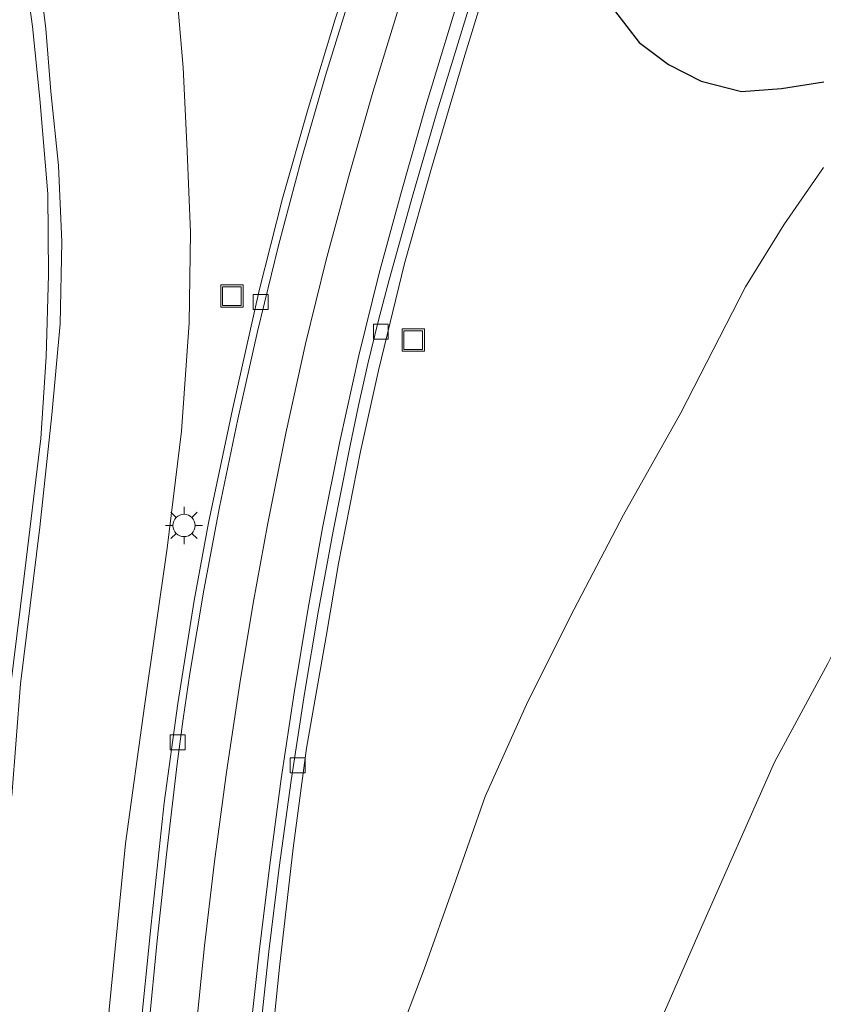
# Model space of a CAD drawing. Units: metres. Extents: x 179990 to 190010, y 325000 to 331253.
# Drawn here: x 182185 to 182239, y 326201 to 326267 of the extents above; entities that cross this region are included whole.
import ezdxf

# ---------------------------------------------------------------- set-up
doc = ezdxf.new("R2010")
doc.units = ezdxf.units.M
doc.layers.get('0').update_dxf_attribs({"lineweight": 25})
doc.layers.add('B-ME-GW-INSTEEKWATERGANG-L-B1', color=10, linetype='Continuous')
for name, color, linetype, lineweight in [('B-ME-GW-KRUINLIJN-L-B1', 93, 'Continuous', 18), ('B-ME-GW-TEENLIJN-L-B1', 93, 'Continuous', 18), ('B-ME-IE-GRASLAND-GV-B6', 93, 'Continuous', 18), ('B-ME-IE-INRICHTINGSELEMENT-S-B1', 253, 'Continuous', 18), ('B-ME-IE-MEUBILAIR_WEGMEUBILAIR-LICHTMAST-S-B1', 8, 'Continuous', 18), ('B-ME-VH-VERH_SOORT-BETON-OVERIG-GV-B6', 8, 'IE-TERREINAFSCHEIDING-NATUURLIJK-HOUTWAL', 18), ('B-ME-VH-VERH_SOORT-BITUMEN-GV-B6', 8, 'IE-TERREINAFSCHEIDING-NATUURLIJK-HOUTWAL', 18), ('B-ME-VV-KOLK-S-B1', 8, 'Continuous', 18), ('B-ME-VW-MARKERING-STREEP-015-L-B1', 7, 'Continuous', 18)]:
    doc.layers.add(name, color=color, linetype=linetype, lineweight=lineweight)
doc.linetypes.add('IE-TERREINAFSCHEIDING-NATUURLIJK-HOUTWAL', pattern='A,7,-1.5,[67,NLCS.SHX,S=0.75,R=45,X=0,Y=0],-1.5,7,-1.5,[70,NLCS.SHX,S=0.75,R=0,X=0,Y=0],-1.5', length=20)

# ---------------------------------------------------------------- blocks, each defined once
blk = doc.blocks.new('lantaarnpaal')
for p, q in [((-0.884, 0.884), (-0.53, 0.53)), ((0, 0.75), (0, 1.25)), ((0.53, 0.53), (0.884, 0.884)), ((-0.75, 0), (-1.25, 0)), ((0.75, 0), (1.25, 0)), ((-0.53, -0.53), (-0.884, -0.884)), ((0.53, -0.53), (0.884, -0.884)), ((0, -0.75), (0, -1.25))]:
    blk.add_line(p, q)
blk.add_circle((0, 0), 0.75)
blk = doc.blocks.new('kolk')
blk.add_lwpolyline([(-0.5, -0.5), (0.5, -0.5), (0.5, 0.5), (-0.5, 0.5)], close=True)
blk = doc.blocks.new('put')
for p, q in [((0.75, 0.75), (-0.75, 0.75)), ((-0.75, 0.75), (-0.75, -0.75)), ((0.75, -0.75), (0.75, 0.75)), ((-0.75, -0.75), (0.75, -0.75))]:
    blk.add_line(p, q)
blk.add_lwpolyline([(-0.625, 0.625), (0.625, 0.625), (0.625, -0.625), (-0.625, -0.625)], close=True)

msp = doc.modelspace()

# ---------------------------------------------------------------- linework, layer by layer
at = {"layer": 'B-ME-GW-INSTEEKWATERGANG-L-B1'}
msp.add_polyline3d([(182239.2348, 326305.2113, 103.9814), (182237.8863, 326304.62, 104.0003), (182236.5263, 326303.8221, 104.0204), (182235.0103, 326302.739, 104.0946), (182233.7512, 326301.6361, 104.0687), (182232.9578, 326300.7462, 104.0606), (182232.577, 326300.204, 104.016), (182231.08, 326297.486, 104.016), (182229.469, 326294.051, 104.035), (182227.858, 326290.359, 104.072), (182226.183, 326286.134, 104.14), (182224.683, 326281.977, 104.178), (182223.556, 326278.924, 104.193), (182222.911, 326276.11, 104.201), (182222.743, 326273.076, 104.231), (182223.258, 326270.382, 104.22), (182224.644, 326267.464, 104.167), (182226.309, 326265.33, 104.159), (182228.267, 326263.844, 104.155), (182230.461, 326262.726, 104.182), (182233.168, 326262.045, 104.144), (182235.867, 326262.238, 103.986), (182238.696, 326262.684, 103.955)], dxfattribs=at)
at = {"layer": 'B-ME-GW-KRUINLIJN-L-B1'}
for points in [[(182183.553, 326280.425, 109.266), (182184.912, 326275.649, 109.297), (182185.869, 326271.022, 109.334), (182186.453, 326266.243, 109.38), (182186.803, 326262.031, 109.432), (182187.304, 326257.066, 109.459), (182187.527, 326251.937, 109.508), (182187.418, 326246.449, 109.568), (182186.857, 326240.338, 109.568), (182186.056, 326232.785, 109.625), (182184.769, 326222.268, 109.674), (182184.169, 326214.757, 109.708)], [(182183.588, 326218.074, 109.746), (182184.976, 326229.302, 109.716), (182186.114, 326238.745, 109.644), (182186.487, 326244.222, 109.64), (182186.645, 326249.736, 109.602), (182186.592, 326255.162, 109.482), (182186.052, 326261.538, 109.47), (182185.562, 326266.403, 109.455), (182184.818, 326271.736, 109.448), (182183.461, 326277.445, 109.387)], [(182212.943, 326133.435, 110.742), (182213.528, 326140.685, 110.659), (182213.928, 326147.924, 110.512), (182214.451, 326155.955, 110.38), (182216.527, 326165.943, 110.357), (182219.618, 326177.377, 110.255), (182223.316, 326187.844, 110.248), (182226.837, 326197.602, 110.203), (182230.392, 326205.742, 110.263), (182235.394, 326217.015, 110.331), (182238.959, 326223.631, 110.342), (182243.446, 326232.595, 110.463), (182248.055, 326240.654, 110.572), (182253.056, 326248.981, 110.731), (182256.666, 326253.998, 110.788), (182261.727, 326259.233, 110.776), (182265.736, 326263.289, 110.618), (182267.997, 326265.68, 110.486), (182268.1035, 326265.6918, 110.4825)]]:
    msp.add_polyline3d(points, dxfattribs=at)
at = {"layer": 'B-ME-GW-TEENLIJN-L-B1'}
for points in [[(182185.054, 326089.679, 108.289), (182185.738, 326098.225, 108.119), (182186.316, 326106.296, 107.979), (182186.891, 326116.888, 107.726), (182187.223, 326127.953, 107.519), (182187.782, 326141.137, 107.153), (182188.075, 326151.711, 106.949), (182188.693, 326168.306, 106.575), (182189.396, 326182.442, 106.371), (182190.062, 326191.351, 106.254), (182190.706, 326200.406, 106.047), (182191.815, 326211.552, 105.858), (182193.095, 326220.779, 105.695), (182194.612, 326231.382, 105.518), (182195.567, 326239.231, 105.397), (182196.078, 326246.498, 105.322), (182196.176, 326252.573, 105.269), (182195.945, 326258.037, 105.193), (182195.682, 326263.65, 105.103), (182195.136, 326269.917, 104.982), (182194.44, 326274.421, 104.846), (182193.2, 326279.749, 104.771), (182192.235, 326283.874, 104.657)], [(182238.685, 326256.93, 103.619), (182236.013, 326253.094, 103.755), (182233.448, 326248.92, 103.929), (182229.089, 326240.465, 104.072), (182225.24, 326233.621, 104.148), (182221.932, 326227.281, 104.488), (182218.814, 326221.079, 104.737), (182215.959, 326214.72, 104.959), (182213.846, 326208.713, 105.231), (182211.864, 326203.116, 105.488), (182209.919, 326197.981, 105.752), (182208.219, 326193.103, 106.05), (182207.276, 326190.534, 106.107), (182206.171, 326187.679, 106.281), (182205.346, 326184.749, 106.356), (182204.307, 326180.052, 106.454), (182203.369, 326170.276, 106.635), (182202.736, 326157.922, 106.907), (182202.49, 326145.794, 107.209), (182202.287, 326130.46, 107.643), (182201.885, 326118.676, 107.9), (182201.49, 326106.763, 108.236), (182200.541, 326097.323, 108.417)]]:
    msp.add_polyline3d(points, dxfattribs=at)
at = {"layer": 'B-ME-IE-GRASLAND-GV-B6'}
for points in [[(182220.355, 326307.4889, 104.0346), (182219.5224, 326305.1929, 104.0157), (182218.7621, 326303.108, 104.0451), (182216.435, 326297.033, 104.152), (182214.28, 326291.147, 104.284), (182212.252, 326285.83, 104.318), (182210.337, 326280.41, 104.503), (182208.313, 326274.3, 104.665), (182205.897, 326266.894, 104.805), (182204.073, 326260.899, 104.918), (182202.348, 326254.859, 105.031), (182200.784, 326248.685, 105.163), (182198.994, 326240.688, 105.258), (182197.38, 326233.091, 105.348), (182196.409, 326227.88, 105.503), (182195.322, 326220.945, 105.624), (182194.413, 326214.283, 105.726), (182193.536, 326206.15, 105.85), (182192.747, 326198.359, 105.96)], [(182183.678, 326305.326, 104.529), (182185.943, 326300.872, 104.484), (182187.881, 326296.433, 104.495), (182189.807, 326291.27, 104.552), (182191.112, 326287.078, 104.469), (182192.235, 326283.874, 104.657), (182193.2, 326279.749, 104.771), (182194.44, 326274.421, 104.846), (182195.136, 326269.917, 104.982), (182195.682, 326263.65, 105.103), (182195.945, 326258.037, 105.193), (182196.176, 326252.573, 105.269), (182196.078, 326246.498, 105.322), (182195.567, 326239.231, 105.397), (182194.612, 326231.382, 105.518), (182193.095, 326220.779, 105.695), (182191.815, 326211.552, 105.858), (182190.706, 326200.406, 106.047)], [(182238.696, 326262.684, 103.955), (182235.867, 326262.238, 103.986), (182233.168, 326262.045, 104.144), (182230.461, 326262.726, 104.182), (182228.267, 326263.844, 104.155), (182226.309, 326265.33, 104.159), (182224.644, 326267.464, 104.167), (182223.258, 326270.382, 104.22), (182222.743, 326273.076, 104.231), (182222.911, 326276.11, 104.201), (182223.556, 326278.924, 104.193), (182224.683, 326281.977, 104.178), (182226.183, 326286.134, 104.14), (182227.858, 326290.359, 104.072), (182229.469, 326294.051, 104.035), (182231.08, 326297.486, 104.016), (182232.577, 326300.204, 104.016), (182232.9578, 326300.7462, 104.0606), (182233.7512, 326301.6361, 104.0687), (182235.0103, 326302.739, 104.0946), (182236.5263, 326303.8221, 104.0204), (182237.8863, 326304.62, 104.0003), (182239.2348, 326305.2113, 103.9814)], [(182239.2348, 326305.2113, 103.9814), (182237.8863, 326304.62, 104.0003), (182236.5263, 326303.8221, 104.0204), (182235.0103, 326302.739, 104.0946), (182233.7512, 326301.6361, 104.0687), (182232.9578, 326300.7462, 104.0606), (182232.577, 326300.204, 104.016), (182231.08, 326297.486, 104.016), (182229.469, 326294.051, 104.035), (182227.858, 326290.359, 104.072), (182226.183, 326286.134, 104.14), (182224.683, 326281.977, 104.178), (182223.556, 326278.924, 104.193), (182222.911, 326276.11, 104.201), (182222.743, 326273.076, 104.231), (182223.258, 326270.382, 104.22), (182224.644, 326267.464, 104.167), (182226.309, 326265.33, 104.159), (182228.267, 326263.844, 104.155), (182230.461, 326262.726, 104.182), (182233.168, 326262.045, 104.144), (182235.867, 326262.238, 103.986), (182238.696, 326262.684, 103.955)], [(182183.553, 326280.425, 109.266), (182184.912, 326275.649, 109.297), (182185.869, 326271.022, 109.334), (182186.453, 326266.243, 109.38), (182186.803, 326262.031, 109.432), (182187.304, 326257.066, 109.459), (182187.527, 326251.937, 109.508), (182187.418, 326246.449, 109.568), (182186.857, 326240.338, 109.568), (182186.056, 326232.785, 109.625), (182184.769, 326222.268, 109.674), (182184.169, 326214.757, 109.708)], [(182184.169, 326214.757, 109.708), (182184.769, 326222.268, 109.674), (182186.056, 326232.785, 109.625), (182186.857, 326240.338, 109.568), (182187.418, 326246.449, 109.568), (182187.527, 326251.937, 109.508), (182187.304, 326257.066, 109.459), (182186.803, 326262.031, 109.432), (182186.453, 326266.243, 109.38), (182185.869, 326271.022, 109.334), (182184.912, 326275.649, 109.297), (182183.553, 326280.425, 109.266)], [(182183.588, 326218.074, 109.746), (182184.976, 326229.302, 109.716), (182186.114, 326238.745, 109.644), (182186.487, 326244.222, 109.64), (182186.645, 326249.736, 109.602), (182186.592, 326255.162, 109.482), (182186.052, 326261.538, 109.47), (182185.562, 326266.403, 109.455), (182184.818, 326271.736, 109.448), (182183.461, 326277.445, 109.387)], [(182183.461, 326277.445, 109.387), (182184.818, 326271.736, 109.448), (182185.562, 326266.403, 109.455), (182186.052, 326261.538, 109.47), (182186.592, 326255.162, 109.482), (182186.645, 326249.736, 109.602), (182186.487, 326244.222, 109.64), (182186.114, 326238.745, 109.644), (182184.976, 326229.302, 109.716), (182183.588, 326218.074, 109.746)], [(182201.462, 326196.457, 105.846), (182202.141, 326203.261, 105.729), (182203.063, 326211.24, 105.556), (182203.955, 326217.958, 105.412), (182205.279, 326225.46, 105.243), (182206.113, 326230.361, 105.156), (182207.589, 326237.86, 105.058), (182208.8, 326243.309, 104.914), (182210.549, 326250.49, 104.816), (182212.348, 326256.896, 104.703), (182214.533, 326264.251, 104.616), (182216.741, 326271.482, 104.488)], [(182190.706, 326200.406, 106.047), (182191.815, 326211.552, 105.858), (182193.095, 326220.779, 105.695), (182194.612, 326231.382, 105.518), (182195.567, 326239.231, 105.397), (182196.078, 326246.498, 105.322), (182196.176, 326252.573, 105.269), (182195.945, 326258.037, 105.193), (182195.682, 326263.65, 105.103), (182195.136, 326269.917, 104.982)], [(182268.1035, 326265.6918, 110.4825), (182267.997, 326265.68, 110.486), (182265.736, 326263.289, 110.618), (182261.727, 326259.233, 110.776), (182256.666, 326253.998, 110.788), (182253.056, 326248.981, 110.731), (182248.055, 326240.654, 110.572), (182243.446, 326232.595, 110.463), (182238.959, 326223.631, 110.342), (182235.394, 326217.015, 110.331), (182230.392, 326205.742, 110.263), (182226.837, 326197.602, 110.203)], [(182226.837, 326197.602, 110.203), (182230.392, 326205.742, 110.263), (182235.394, 326217.015, 110.331), (182238.959, 326223.631, 110.342), (182243.446, 326232.595, 110.463), (182248.055, 326240.654, 110.572), (182253.056, 326248.981, 110.731), (182256.666, 326253.998, 110.788), (182261.727, 326259.233, 110.776), (182265.736, 326263.289, 110.618), (182267.997, 326265.68, 110.486), (182268.1035, 326265.6918, 110.4825)], [(182209.919, 326197.981, 105.752), (182211.864, 326203.116, 105.488), (182213.846, 326208.713, 105.231), (182215.959, 326214.72, 104.959), (182218.814, 326221.079, 104.737), (182221.932, 326227.281, 104.488), (182225.24, 326233.621, 104.148), (182229.089, 326240.465, 104.072), (182233.448, 326248.92, 103.929), (182236.013, 326253.094, 103.755), (182238.685, 326256.93, 103.619)], [(182238.685, 326256.93, 103.619), (182236.013, 326253.094, 103.755), (182233.448, 326248.92, 103.929), (182229.089, 326240.465, 104.072), (182225.24, 326233.621, 104.148), (182221.932, 326227.281, 104.488), (182218.814, 326221.079, 104.737), (182215.959, 326214.72, 104.959), (182213.846, 326208.713, 105.231), (182211.864, 326203.116, 105.488), (182209.919, 326197.981, 105.752)]]:
    msp.add_polyline3d(points, dxfattribs=at)
at = {"layer": 'B-ME-VH-VERH_SOORT-BETON-OVERIG-GV-B6'}
for points in [[(182200.839, 326198.639, 105.854), (182201.4354, 326204.2993, 105.733), (182202.125, 326209.949, 105.612), (182202.9311, 326215.7927, 105.489), (182203.829, 326221.623, 105.366), (182204.7509, 326227.0841, 105.256), (182205.753, 326232.531, 105.146), (182206.8624, 326238.1586, 105.0545), (182207.4556, 326240.9644, 105.0087), (182208.09, 326243.761, 104.963), (182208.7836, 326246.587, 104.9168), (182209.5193, 326249.4026, 104.8705), (182211.069, 326255.013, 104.778), (182212.739, 326260.7112, 104.69), (182214.472, 326266.391, 104.602), (182216.0642, 326271.5913, 104.5325)], [(182216.741, 326271.482, 104.488), (182214.533, 326264.251, 104.616), (182212.348, 326256.896, 104.703), (182210.549, 326250.49, 104.816), (182208.8, 326243.309, 104.914), (182207.589, 326237.86, 105.058), (182206.113, 326230.361, 105.156), (182205.279, 326225.46, 105.243), (182203.955, 326217.958, 105.412), (182203.063, 326211.24, 105.556), (182202.141, 326203.261, 105.729), (182201.462, 326196.457, 105.846)], [(182206.978, 326268.75, 104.714), (182205.2414, 326263.1, 104.8275), (182203.609, 326257.419, 104.941), (182202.0795, 326251.6882, 105.0415), (182200.661, 326245.929, 105.142), (182199.3408, 326240.0464, 105.2445), (182198.131, 326234.14, 105.347), (182197.0727, 326228.5628, 105.446), (182196.126, 326222.966, 105.545), (182195.6814, 326219.9344, 105.5997), (182195.2795, 326216.8966, 105.6545), (182194.553, 326210.811, 105.764), (182193.9318, 326205.0517, 105.8675), (182193.383, 326199.285, 105.971)], [(182192.747, 326198.359, 105.96), (182193.536, 326206.15, 105.85), (182194.413, 326214.283, 105.726), (182195.322, 326220.945, 105.624), (182196.409, 326227.88, 105.503), (182197.38, 326233.091, 105.348), (182198.994, 326240.688, 105.258), (182200.784, 326248.685, 105.163), (182202.348, 326254.859, 105.031), (182204.073, 326260.899, 104.918), (182205.897, 326266.894, 104.805)]]:
    msp.add_polyline3d(points, dxfattribs=at)
at = {"layer": 'B-ME-VH-VERH_SOORT-BITUMEN-GV-B6'}
for points in [[(182216.0642, 326271.5913, 104.5325), (182214.472, 326266.391, 104.602), (182212.739, 326260.7112, 104.69), (182211.069, 326255.013, 104.778), (182209.5193, 326249.4026, 104.8705), (182208.7836, 326246.587, 104.9168), (182208.09, 326243.761, 104.963), (182207.4556, 326240.9644, 105.0087), (182206.8624, 326238.1586, 105.0545), (182205.753, 326232.531, 105.146), (182204.7509, 326227.0841, 105.256), (182203.829, 326221.623, 105.366), (182202.9311, 326215.7927, 105.489), (182202.125, 326209.949, 105.612), (182201.4354, 326204.2993, 105.733), (182200.839, 326198.639, 105.854)], [(182193.383, 326199.285, 105.971), (182193.9318, 326205.0517, 105.8675), (182194.553, 326210.811, 105.764), (182195.2795, 326216.8966, 105.6545), (182195.6814, 326219.9344, 105.5997), (182196.126, 326222.966, 105.545), (182197.0727, 326228.5628, 105.446), (182198.131, 326234.14, 105.347), (182199.3408, 326240.0464, 105.2445), (182200.661, 326245.929, 105.142), (182202.0795, 326251.6882, 105.0415), (182203.609, 326257.419, 104.941), (182205.2414, 326263.1, 104.8275), (182206.978, 326268.75, 104.714)]]:
    msp.add_polyline3d(points, dxfattribs=at)
at = {"layer": 'B-ME-VW-MARKERING-STREEP-015-L-B1'}
for points in [[(182228.4861, 326307.3571, 104.1141), (182227.144, 326304.6246, 104.1297), (182226.3156, 326302.6783, 104.1383), (182224.715, 326298.615, 104.1817), (182223.6962, 326296.0028, 104.2405), (182222.7226, 326293.373, 104.268), (182220.83, 326288.093, 104.323), (182218.8756, 326282.6032, 104.406), (182216.986, 326277.091, 104.489), (182215.3191, 326271.9589, 104.5545), (182213.714, 326266.807, 104.62), (182211.9854, 326261.0721, 104.71), (182210.336, 326255.314, 104.8), (182208.8513, 326249.8331, 104.8925), (182207.473, 326244.325, 104.985), (182206.1961, 326238.5448, 105.081), (182205.044, 326232.738, 105.177), (182204.0466, 326227.2121, 105.2885), (182203.137, 326221.671, 105.4), (182202.2722, 326215.9054, 105.518), (182201.49, 326210.128, 105.636), (182200.7986, 326204.4596, 105.7485), (182200.188, 326198.782, 105.861)], [(182223.97, 326306.332, 104.105), (182221.448, 326299.96, 104.1264), (182219.385, 326294.5085, 104.2025), (182217.5, 326289.089, 104.307), (182215.6026, 326283.8517, 104.406), (182213.746, 326278.6, 104.505), (182211.9073, 326273.1163, 104.589), (182210.144, 326267.608, 104.673), (182208.4254, 326261.998, 104.773), (182206.798, 326256.361, 104.873), (182205.2908, 326250.7465, 104.972), (182203.897, 326245.103, 105.071), (182202.5694, 326239.0978, 105.168), (182201.367, 326233.066, 105.265), (182200.3889, 326227.6908, 105.3745), (182199.494, 326222.301, 105.484), (182198.5938, 326216.3373, 105.6025), (182197.789, 326210.36, 105.721), (182197.1158, 326204.6817, 105.8175), (182196.526, 326198.994, 105.914)]]:
    msp.add_polyline3d(points, dxfattribs=at)

# ---------------------------------------------------------------- block references
at = {"layer": 'B-ME-IE-INRICHTINGSELEMENT-S-B1', "rotation": 90}
for p in [(182198.951, 326248.298, 105.269), (182211.132, 326245.347, 104.91)]:
    msp.add_blockref('put', p, dxfattribs=at)
at = {"layer": 'B-ME-IE-MEUBILAIR_WEGMEUBILAIR-LICHTMAST-S-B1', "rotation": 90}
msp.add_blockref('lantaarnpaal', (182195.739, 326232.905, 105.537), dxfattribs=at)
at = {"layer": 'B-ME-VV-KOLK-S-B1', "rotation": 90}
for p in [(182200.892, 326247.91, 105.058), (182208.954, 326245.919, 104.865), (182195.319, 326218.352, 105.601), (182203.362, 326216.805, 105.348)]:
    msp.add_blockref('kolk', p, dxfattribs=at)

doc.saveas('drawing.dxf')
